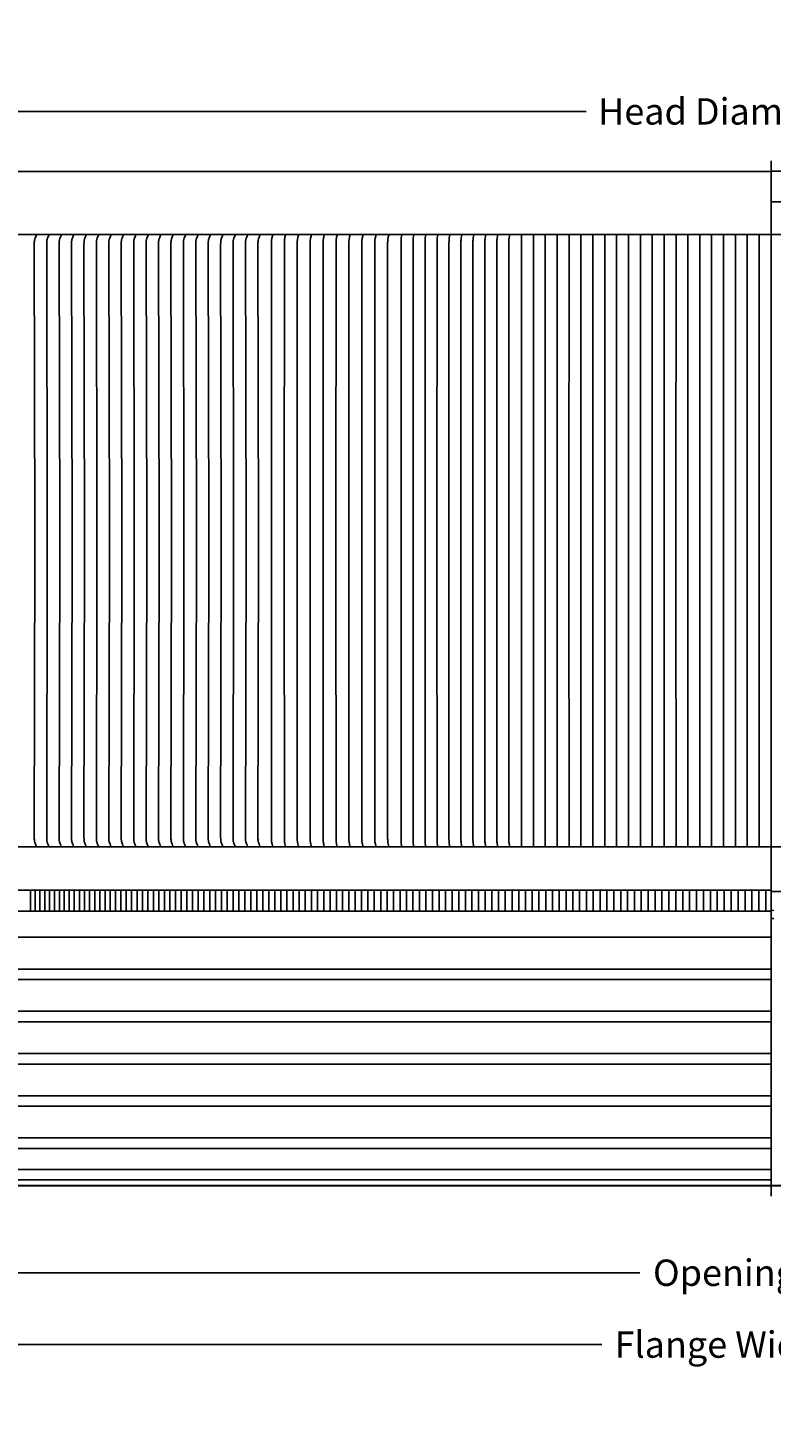
# Model space of a CAD drawing. Units: inches. Extents: x -26 to 159, y -6 to 27.
# Drawn here: x -8 to 10, y -6 to 27 of the extents above; entities that cross this region are included whole.
import ezdxf

# ---------------------------------------------------------------- set-up
doc = ezdxf.new("R2010")
doc.units = ezdxf.units.IN
doc.header["$MEASUREMENT"] = 0
doc.layers.add('Aura Vent', color=250, linetype='Continuous')
doc.layers.add('Dimension (ANSI)', color=5, linetype='Continuous')
doc.styles.add('Arial', font='arial.ttf')
doc.dimstyles.new('Dimensions', dxfattribs={"dimtxt": 0.15625, "dimasz": 0.125, "dimexe": 0.0625, "dimexo": 0.125, "dimgap": 0.09, "dimtad": 0, "dimtih": 1, "dimtoh": 1, "dimzin": 0, "dimdsep": 46, "dimlunit": 5, "dimtxsty": 'Arial', "dimcen": 0, "dimadec": 0, "dimazin": 0, "dimtfac": 1, "dimtofl": 0, "dimtmove": 0, "dimatfit": 3, "dimfxl": 1, "dimfrac": 2, "dimtolj": 1, "dimtzin": 0, "dimarcsym": 0})

# ---------------------------------------------------------------- blocks, each defined once
blk = doc.blocks.new('*D12')
at = {"layer": 'Defpoints', "color": 0, "transparency": 16777216}
for p in [(-14.414, 0.04), (33.671, 0.044), (33.671, -2.021)]:
    blk.add_point(p, dxfattribs=at)
at = {"layer": 'Dimension (ANSI)', "color": 0, "lineweight": -2, "transparency": 16777216}
for p, q in [((-14.414, -0.46), (-14.414, -2.271)), ((33.671, -0.456), (33.671, -2.271)), ((-13.914, -2.021), (6.522, -2.021)), ((33.171, -2.021), (12.736, -2.021))]:
    blk.add_line(p, q, dxfattribs=at)
at = {"layer": 'Dimension (ANSI)', "color": 0, "transparency": 16777216}
for points in [[(-13.914, -1.938), (-13.914, -2.104), (-14.414, -2.021)], [(33.171, -1.938), (33.171, -2.104), (33.671, -2.021)]]:
    blk.add_solid(points, dxfattribs=at)
at = {"layer": 'Dimension (ANSI)', "color": 0, "transparency": 16777216, "insert": (9.629, -2.021), "char_height": 0.625, "attachment_point": 5, "style": 'Arial'}
blk.add_mtext('\\A1;Opening = 48"', dxfattribs=at)
blk = doc.blocks.new('*D13')
at = {"layer": 'Defpoints', "color": 0, "transparency": 16777216}
for p in [(-18.414, 0.04), (37.671, 0.04), (37.671, -3.722)]:
    blk.add_point(p, dxfattribs=at)
at = {"layer": 'Dimension (ANSI)', "color": 0, "lineweight": -2, "transparency": 16777216}
for p, q in [((-18.414, -0.46), (-18.414, -3.972)), ((37.671, -0.46), (37.671, -3.972)), ((-17.914, -3.722), (5.615, -3.722)), ((37.171, -3.722), (13.642, -3.722))]:
    blk.add_line(p, q, dxfattribs=at)
at = {"layer": 'Dimension (ANSI)', "color": 0, "transparency": 16777216}
for points in [[(-17.914, -3.639), (-17.914, -3.806), (-18.414, -3.722)], [(37.171, -3.639), (37.171, -3.806), (37.671, -3.722)]]:
    blk.add_solid(points, dxfattribs=at)
at = {"layer": 'Dimension (ANSI)', "color": 0, "transparency": 16777216, "insert": (9.629, -3.722), "char_height": 0.625, "attachment_point": 5, "style": 'Arial'}
blk.add_mtext('\\A1;Flange Width = 56"', dxfattribs=at)
blk = doc.blocks.new('*D15')
at = {"layer": 'Defpoints', "color": 0, "transparency": 16777216}
for p in [(36.662, 25.486), (-17.414, 23.28), (36.662, 23.293)]:
    blk.add_point(p, dxfattribs=at)
at = {"layer": 'Dimension (ANSI)', "color": 0, "lineweight": -2, "transparency": 16777216}
for p, q in [((-17.414, 23.78), (-17.414, 25.736)), ((36.662, 23.793), (36.662, 25.736)), ((-16.914, 25.486), (5.246, 25.486)), ((36.162, 25.486), (14.003, 25.486))]:
    blk.add_line(p, q, dxfattribs=at)
at = {"layer": 'Dimension (ANSI)', "color": 0, "transparency": 16777216}
for points in [[(-16.914, 25.569), (-16.914, 25.402), (-17.414, 25.486)], [(36.162, 25.569), (36.162, 25.402), (36.662, 25.486)]]:
    blk.add_solid(points, dxfattribs=at)
at = {"layer": 'Dimension (ANSI)', "color": 0, "transparency": 16777216, "insert": (9.624, 25.486), "char_height": 0.625, "attachment_point": 5, "style": 'Arial'}
blk.add_mtext('\\A1;Head Diameter = 54"', dxfattribs=at)

msp = doc.modelspace()

# ---------------------------------------------------------------- linework, layer by layer
at = {"layer": 'Aura Vent'}
for p, q in [((-14.37, 0.427), (9.629, 0.427)), ((-14.373, 0.177), (9.629, 0.177))]:
    msp.add_line(p, q, dxfattribs=at)
at = {"layer": 'Aura Vent', "color": 5}
msp.add_lwpolyline([(9.629, -0.21), (9.629, 24.317)], dxfattribs=at)
at = {"layer": 'Aura Vent'}
for points in [[(-14.371, 24.065), (9.629, 24.065)], [(9.629, 24.067), (33.631, 24.067)], [(9.629, 23.348), (36.469, 23.348)], [(9.629, 22.567), (36.598, 22.567)], [(9.629, 8.067), (36.603, 8.067)], [(9.629, 7.013), (36.576, 7.013)], [(9.629, 6.565), (9.699, 6.563)], [(9.629, 6.565), (9.629, 6.565)], [(9.629, 6.549), (9.63, 6.55)], [(9.631, 6.387), (9.629, 6.387)], [(9.694, 6.371), (9.629, 6.373)], [(9.629, 6.373), (9.629, 6.373)], [(-14.373, 5.93), (9.629, 5.93)], [(-14.375, 5.171), (9.629, 5.171)], [(-14.375, 4.921), (9.629, 4.921)], [(-14.375, 4.171), (9.629, 4.171)], [(-14.375, 3.921), (9.629, 3.921)], [(-14.375, 3.171), (9.629, 3.171)], [(-14.375, 2.921), (9.629, 2.921)], [(-14.375, 2.171), (9.629, 2.171)], [(-14.375, 1.921), (9.629, 1.921)], [(-14.375, 1.171), (9.629, 1.171)], [(-14.375, 0.921), (9.629, 0.921)]]:
    msp.add_lwpolyline(points, dxfattribs=at)
at = {"layer": 'Aura Vent', "color": 1}
for points in [[(-14.371, 22.567), (9.629, 22.567)], [(-7.779, 22.559), (-7.783, 22.553), (-7.787, 22.546), (-7.793, 22.533), (-7.805, 22.505), (-7.814, 22.484), (-7.817, 22.478), (-7.819, 22.473), (-7.821, 22.467), (-7.822, 22.462), (-7.824, 22.457), (-7.825, 22.452), (-7.826, 22.447), (-7.827, 22.442), (-7.828, 22.437), (-7.829, 22.432), (-7.83, 22.422), (-7.831, 22.412), (-7.832, 22.402), (-7.833, 22.382), (-7.834, 22.343), (-7.82, 15.567), (-7.821, 15.317), (-7.82, 15.067), (-7.834, 8.291), (-7.833, 8.253), (-7.832, 8.232), (-7.831, 8.222), (-7.83, 8.212), (-7.829, 8.202), (-7.828, 8.197), (-7.827, 8.192), (-7.826, 8.188), (-7.825, 8.183), (-7.824, 8.178), (-7.822, 8.173), (-7.821, 8.167), (-7.819, 8.162), (-7.817, 8.156), (-7.814, 8.151), (-7.805, 8.129), (-7.793, 8.102), (-7.787, 8.089), (-7.783, 8.082), (-7.779, 8.075)], [(-7.485, 22.559), (-7.489, 22.553), (-7.492, 22.546), (-7.499, 22.533), (-7.511, 22.505), (-7.52, 22.484), (-7.522, 22.478), (-7.524, 22.473), (-7.526, 22.467), (-7.528, 22.462), (-7.529, 22.457), (-7.53, 22.452), (-7.532, 22.447), (-7.533, 22.442), (-7.534, 22.437), (-7.534, 22.432), (-7.536, 22.422), (-7.537, 22.412), (-7.538, 22.402), (-7.539, 22.382), (-7.54, 22.343), (-7.526, 15.567), (-7.526, 15.317), (-7.526, 15.067), (-7.54, 8.291), (-7.539, 8.253), (-7.538, 8.232), (-7.537, 8.222), (-7.536, 8.212), (-7.534, 8.202), (-7.534, 8.197), (-7.533, 8.192), (-7.532, 8.188), (-7.53, 8.183), (-7.529, 8.178), (-7.528, 8.173), (-7.526, 8.167), (-7.524, 8.162), (-7.522, 8.156), (-7.52, 8.151), (-7.511, 8.129), (-7.499, 8.102), (-7.492, 8.089), (-7.489, 8.082), (-7.485, 8.075)], [(-7.19, 22.559), (-7.194, 22.553), (-7.198, 22.546), (-7.204, 22.533), (-7.216, 22.505), (-7.225, 22.484), (-7.228, 22.478), (-7.23, 22.473), (-7.232, 22.467), (-7.233, 22.462), (-7.235, 22.457), (-7.236, 22.452), (-7.237, 22.447), (-7.238, 22.442), (-7.239, 22.437), (-7.24, 22.432), (-7.241, 22.422), (-7.242, 22.412), (-7.243, 22.402), (-7.244, 22.382), (-7.245, 22.343), (-7.231, 15.567), (-7.232, 15.317), (-7.231, 15.067), (-7.245, 8.291), (-7.244, 8.253), (-7.243, 8.232), (-7.242, 8.222), (-7.241, 8.212), (-7.24, 8.202), (-7.239, 8.197), (-7.238, 8.192), (-7.237, 8.188), (-7.236, 8.183), (-7.235, 8.178), (-7.233, 8.173), (-7.232, 8.167), (-7.23, 8.162), (-7.228, 8.156), (-7.225, 8.151), (-7.216, 8.129), (-7.204, 8.102), (-7.198, 8.089), (-7.194, 8.082), (-7.19, 8.075)], [(-6.896, 22.559), (-6.9, 22.553), (-6.903, 22.546), (-6.91, 22.533), (-6.922, 22.505), (-6.931, 22.484), (-6.933, 22.478), (-6.935, 22.473), (-6.937, 22.467), (-6.939, 22.462), (-6.94, 22.457), (-6.941, 22.452), (-6.943, 22.447), (-6.944, 22.442), (-6.945, 22.437), (-6.945, 22.432), (-6.947, 22.422), (-6.948, 22.412), (-6.949, 22.402), (-6.95, 22.382), (-6.951, 22.343), (-6.937, 15.567), (-6.937, 15.317), (-6.937, 15.067), (-6.951, 8.291), (-6.95, 8.253), (-6.949, 8.232), (-6.948, 8.222), (-6.947, 8.212), (-6.945, 8.202), (-6.945, 8.197), (-6.944, 8.192), (-6.943, 8.188), (-6.941, 8.183), (-6.94, 8.178), (-6.939, 8.173), (-6.937, 8.167), (-6.935, 8.162), (-6.933, 8.156), (-6.931, 8.151), (-6.922, 8.129), (-6.91, 8.102), (-6.903, 8.089), (-6.9, 8.082), (-6.896, 8.075)], [(-6.601, 22.559), (-6.605, 22.553), (-6.609, 22.546), (-6.615, 22.533), (-6.627, 22.505), (-6.636, 22.484), (-6.639, 22.478), (-6.641, 22.473), (-6.643, 22.467), (-6.644, 22.462), (-6.646, 22.457), (-6.647, 22.452), (-6.648, 22.447), (-6.649, 22.442), (-6.65, 22.437), (-6.651, 22.432), (-6.652, 22.422), (-6.653, 22.412), (-6.654, 22.402), (-6.655, 22.382), (-6.656, 22.343), (-6.642, 15.567), (-6.643, 15.317), (-6.642, 15.067), (-6.656, 8.291), (-6.655, 8.253), (-6.654, 8.232), (-6.653, 8.222), (-6.652, 8.212), (-6.651, 8.202), (-6.65, 8.197), (-6.649, 8.192), (-6.648, 8.188), (-6.647, 8.183), (-6.646, 8.178), (-6.644, 8.173), (-6.643, 8.167), (-6.641, 8.162), (-6.639, 8.156), (-6.636, 8.151), (-6.627, 8.129), (-6.615, 8.102), (-6.609, 8.089), (-6.605, 8.082), (-6.601, 8.075)], [(-6.307, 22.559), (-6.311, 22.553), (-6.314, 22.546), (-6.321, 22.533), (-6.333, 22.505), (-6.342, 22.484), (-6.344, 22.478), (-6.346, 22.473), (-6.348, 22.467), (-6.35, 22.462), (-6.351, 22.457), (-6.352, 22.452), (-6.354, 22.447), (-6.355, 22.442), (-6.356, 22.437), (-6.356, 22.432), (-6.358, 22.422), (-6.359, 22.412), (-6.36, 22.402), (-6.361, 22.382), (-6.362, 22.343), (-6.348, 15.567), (-6.348, 15.317), (-6.348, 15.067), (-6.362, 8.291), (-6.361, 8.253), (-6.36, 8.232), (-6.359, 8.222), (-6.358, 8.212), (-6.356, 8.202), (-6.356, 8.197), (-6.355, 8.192), (-6.354, 8.188), (-6.352, 8.183), (-6.351, 8.178), (-6.35, 8.173), (-6.348, 8.167), (-6.346, 8.162), (-6.344, 8.156), (-6.342, 8.151), (-6.333, 8.129), (-6.321, 8.102), (-6.314, 8.089), (-6.311, 8.082), (-6.307, 8.075)], [(-6.012, 22.559), (-6.016, 22.553), (-6.02, 22.546), (-6.026, 22.533), (-6.038, 22.505), (-6.047, 22.484), (-6.05, 22.478), (-6.052, 22.473), (-6.053, 22.467), (-6.055, 22.462), (-6.057, 22.457), (-6.058, 22.452), (-6.059, 22.447), (-6.06, 22.442), (-6.061, 22.437), (-6.062, 22.432), (-6.063, 22.422), (-6.064, 22.412), (-6.065, 22.402), (-6.066, 22.382), (-6.067, 22.343), (-6.053, 15.567), (-6.054, 15.317), (-6.053, 15.067), (-6.067, 8.291), (-6.066, 8.253), (-6.065, 8.232), (-6.064, 8.222), (-6.063, 8.212), (-6.062, 8.202), (-6.061, 8.197), (-6.06, 8.192), (-6.059, 8.188), (-6.058, 8.183), (-6.057, 8.178), (-6.055, 8.173), (-6.053, 8.167), (-6.052, 8.162), (-6.05, 8.156), (-6.047, 8.151), (-6.038, 8.129), (-6.026, 8.102), (-6.02, 8.089), (-6.016, 8.082), (-6.012, 8.075)], [(-5.718, 22.559), (-5.722, 22.553), (-5.725, 22.546), (-5.732, 22.533), (-5.744, 22.505), (-5.753, 22.484), (-5.755, 22.478), (-5.757, 22.473), (-5.759, 22.467), (-5.761, 22.462), (-5.762, 22.457), (-5.763, 22.452), (-5.765, 22.447), (-5.766, 22.442), (-5.767, 22.437), (-5.767, 22.432), (-5.769, 22.422), (-5.77, 22.412), (-5.771, 22.402), (-5.772, 22.382), (-5.773, 22.343), (-5.759, 15.567), (-5.759, 15.317), (-5.759, 15.067), (-5.773, 8.291), (-5.772, 8.253), (-5.771, 8.232), (-5.77, 8.222), (-5.769, 8.212), (-5.767, 8.202), (-5.767, 8.197), (-5.766, 8.192), (-5.765, 8.188), (-5.763, 8.183), (-5.762, 8.178), (-5.761, 8.173), (-5.759, 8.167), (-5.757, 8.162), (-5.755, 8.156), (-5.753, 8.151), (-5.744, 8.129), (-5.732, 8.102), (-5.725, 8.089), (-5.722, 8.082), (-5.718, 8.075)], [(-5.423, 22.559), (-5.427, 22.553), (-5.431, 22.546), (-5.437, 22.533), (-5.449, 22.505), (-5.458, 22.484), (-5.461, 22.478), (-5.463, 22.473), (-5.464, 22.467), (-5.466, 22.462), (-5.468, 22.457), (-5.469, 22.452), (-5.47, 22.447), (-5.471, 22.442), (-5.472, 22.437), (-5.473, 22.432), (-5.474, 22.422), (-5.475, 22.412), (-5.476, 22.402), (-5.477, 22.382), (-5.478, 22.343), (-5.464, 15.567), (-5.465, 15.317), (-5.464, 15.067), (-5.478, 8.291), (-5.477, 8.253), (-5.476, 8.232), (-5.475, 8.222), (-5.474, 8.212), (-5.473, 8.202), (-5.472, 8.197), (-5.471, 8.192), (-5.47, 8.188), (-5.469, 8.183), (-5.468, 8.178), (-5.466, 8.173), (-5.464, 8.167), (-5.463, 8.162), (-5.461, 8.156), (-5.458, 8.151), (-5.449, 8.129), (-5.437, 8.102), (-5.431, 8.089), (-5.427, 8.082), (-5.423, 8.075)], [(-5.129, 22.559), (-5.133, 22.553), (-5.136, 22.546), (-5.143, 22.533), (-5.155, 22.505), (-5.164, 22.484), (-5.166, 22.478), (-5.168, 22.473), (-5.17, 22.467), (-5.172, 22.462), (-5.173, 22.457), (-5.174, 22.452), (-5.176, 22.447), (-5.177, 22.442), (-5.177, 22.437), (-5.178, 22.432), (-5.18, 22.422), (-5.181, 22.412), (-5.182, 22.402), (-5.183, 22.382), (-5.184, 22.343), (-5.17, 15.567), (-5.17, 15.317), (-5.17, 15.067), (-5.184, 8.291), (-5.183, 8.253), (-5.182, 8.232), (-5.181, 8.222), (-5.18, 8.212), (-5.178, 8.202), (-5.177, 8.197), (-5.177, 8.192), (-5.176, 8.188), (-5.174, 8.183), (-5.173, 8.178), (-5.172, 8.173), (-5.17, 8.167), (-5.168, 8.162), (-5.166, 8.156), (-5.164, 8.151), (-5.155, 8.129), (-5.143, 8.102), (-5.136, 8.089), (-5.133, 8.082), (-5.129, 8.075)], [(-4.834, 22.559), (-4.838, 22.553), (-4.842, 22.546), (-4.848, 22.533), (-4.86, 22.505), (-4.869, 22.484), (-4.872, 22.478), (-4.874, 22.473), (-4.875, 22.467), (-4.877, 22.462), (-4.879, 22.457), (-4.88, 22.452), (-4.881, 22.447), (-4.882, 22.442), (-4.883, 22.437), (-4.884, 22.432), (-4.885, 22.422), (-4.886, 22.412), (-4.887, 22.402), (-4.888, 22.382), (-4.889, 22.343), (-4.875, 15.567), (-4.876, 15.317), (-4.875, 15.067), (-4.889, 8.291), (-4.888, 8.253), (-4.887, 8.232), (-4.886, 8.222), (-4.885, 8.212), (-4.884, 8.202), (-4.883, 8.197), (-4.882, 8.192), (-4.881, 8.188), (-4.88, 8.183), (-4.879, 8.178), (-4.877, 8.173), (-4.875, 8.167), (-4.874, 8.162), (-4.872, 8.156), (-4.869, 8.151), (-4.86, 8.129), (-4.848, 8.102), (-4.842, 8.089), (-4.838, 8.082), (-4.834, 8.075)], [(-4.54, 22.559), (-4.544, 22.553), (-4.547, 22.546), (-4.554, 22.533), (-4.566, 22.505), (-4.575, 22.484), (-4.577, 22.478), (-4.579, 22.473), (-4.581, 22.467), (-4.583, 22.462), (-4.584, 22.457), (-4.585, 22.452), (-4.586, 22.447), (-4.588, 22.442), (-4.588, 22.437), (-4.589, 22.432), (-4.591, 22.422), (-4.592, 22.412), (-4.593, 22.402), (-4.594, 22.382), (-4.595, 22.343), (-4.581, 15.567), (-4.581, 15.317), (-4.581, 15.067), (-4.595, 8.291), (-4.594, 8.253), (-4.593, 8.232), (-4.592, 8.222), (-4.591, 8.212), (-4.589, 8.202), (-4.588, 8.197), (-4.588, 8.192), (-4.586, 8.188), (-4.585, 8.183), (-4.584, 8.178), (-4.583, 8.173), (-4.581, 8.167), (-4.579, 8.162), (-4.577, 8.156), (-4.575, 8.151), (-4.566, 8.129), (-4.554, 8.102), (-4.547, 8.089), (-4.544, 8.082), (-4.54, 8.075)], [(-4.245, 22.559), (-4.249, 22.553), (-4.253, 22.546), (-4.259, 22.533), (-4.271, 22.505), (-4.28, 22.484), (-4.283, 22.478), (-4.285, 22.473), (-4.286, 22.467), (-4.288, 22.462), (-4.29, 22.457), (-4.291, 22.452), (-4.292, 22.447), (-4.293, 22.442), (-4.294, 22.437), (-4.295, 22.432), (-4.296, 22.422), (-4.297, 22.412), (-4.298, 22.402), (-4.299, 22.382), (-4.3, 22.343), (-4.286, 15.567), (-4.287, 15.317), (-4.286, 15.067), (-4.3, 8.291), (-4.299, 8.253), (-4.298, 8.232), (-4.297, 8.222), (-4.296, 8.212), (-4.295, 8.202), (-4.294, 8.197), (-4.293, 8.192), (-4.292, 8.188), (-4.291, 8.183), (-4.29, 8.178), (-4.288, 8.173), (-4.286, 8.167), (-4.285, 8.162), (-4.283, 8.156), (-4.28, 8.151), (-4.271, 8.129), (-4.259, 8.102), (-4.253, 8.089), (-4.249, 8.082), (-4.245, 8.075)], [(-3.951, 22.559), (-3.955, 22.553), (-3.958, 22.546), (-3.965, 22.533), (-3.977, 22.505), (-3.986, 22.484), (-3.988, 22.478), (-3.99, 22.473), (-3.992, 22.467), (-3.994, 22.462), (-3.995, 22.457), (-3.996, 22.452), (-3.997, 22.447), (-3.999, 22.442), (-3.999, 22.437), (-4, 22.432), (-4.002, 22.422), (-4.003, 22.412), (-4.004, 22.402), (-4.005, 22.382), (-4.006, 22.343), (-3.992, 15.567), (-3.992, 15.317), (-3.992, 15.067), (-4.006, 8.291), (-4.005, 8.253), (-4.004, 8.232), (-4.003, 8.222), (-4.002, 8.212), (-4, 8.202), (-3.999, 8.197), (-3.999, 8.192), (-3.997, 8.188), (-3.996, 8.183), (-3.995, 8.178), (-3.994, 8.173), (-3.992, 8.167), (-3.99, 8.162), (-3.988, 8.156), (-3.986, 8.151), (-3.977, 8.129), (-3.965, 8.102), (-3.958, 8.089), (-3.955, 8.082), (-3.951, 8.075)], [(-3.656, 22.559), (-3.66, 22.553), (-3.664, 22.546), (-3.67, 22.533), (-3.682, 22.505), (-3.691, 22.484), (-3.694, 22.478), (-3.696, 22.473), (-3.697, 22.467), (-3.699, 22.462), (-3.701, 22.457), (-3.702, 22.452), (-3.703, 22.447), (-3.704, 22.442), (-3.705, 22.437), (-3.706, 22.432), (-3.707, 22.422), (-3.708, 22.412), (-3.709, 22.402), (-3.71, 22.382), (-3.711, 22.343), (-3.697, 15.567), (-3.698, 15.317), (-3.697, 15.067), (-3.711, 8.291), (-3.71, 8.253), (-3.709, 8.232), (-3.708, 8.222), (-3.707, 8.212), (-3.706, 8.202), (-3.705, 8.197), (-3.704, 8.192), (-3.703, 8.188), (-3.702, 8.183), (-3.701, 8.178), (-3.699, 8.173), (-3.697, 8.167), (-3.696, 8.162), (-3.694, 8.156), (-3.691, 8.151), (-3.682, 8.129), (-3.67, 8.102), (-3.664, 8.089), (-3.66, 8.082), (-3.656, 8.075)], [(-3.362, 22.559), (-3.366, 22.553), (-3.369, 22.546), (-3.376, 22.533), (-3.388, 22.505), (-3.397, 22.484), (-3.399, 22.478), (-3.401, 22.473), (-3.403, 22.467), (-3.405, 22.462), (-3.406, 22.457), (-3.407, 22.452), (-3.408, 22.447), (-3.41, 22.442), (-3.41, 22.437), (-3.411, 22.432), (-3.413, 22.422), (-3.414, 22.412), (-3.415, 22.402), (-3.416, 22.382), (-3.417, 22.343), (-3.403, 15.567), (-3.403, 15.317), (-3.403, 15.067), (-3.417, 8.291), (-3.416, 8.253), (-3.415, 8.232), (-3.414, 8.222), (-3.413, 8.212), (-3.411, 8.202), (-3.41, 8.197), (-3.41, 8.192), (-3.408, 8.188), (-3.407, 8.183), (-3.406, 8.178), (-3.405, 8.173), (-3.403, 8.167), (-3.401, 8.162), (-3.399, 8.156), (-3.397, 8.151), (-3.388, 8.129), (-3.376, 8.102), (-3.369, 8.089), (-3.366, 8.082), (-3.362, 8.075)], [(-3.067, 22.559), (-3.071, 22.553), (-3.074, 22.546), (-3.081, 22.533), (-3.093, 22.505), (-3.102, 22.484), (-3.104, 22.478), (-3.107, 22.473), (-3.108, 22.467), (-3.11, 22.462), (-3.112, 22.457), (-3.113, 22.452), (-3.114, 22.447), (-3.115, 22.442), (-3.116, 22.437), (-3.117, 22.432), (-3.118, 22.422), (-3.119, 22.412), (-3.12, 22.402), (-3.121, 22.382), (-3.122, 22.343), (-3.108, 15.567), (-3.109, 15.317), (-3.108, 15.067), (-3.122, 8.291), (-3.121, 8.253), (-3.12, 8.232), (-3.119, 8.222), (-3.118, 8.212), (-3.117, 8.202), (-3.116, 8.197), (-3.115, 8.192), (-3.114, 8.188), (-3.113, 8.183), (-3.112, 8.178), (-3.11, 8.173), (-3.108, 8.167), (-3.107, 8.162), (-3.104, 8.156), (-3.102, 8.151), (-3.093, 8.129), (-3.081, 8.102), (-3.074, 8.089), (-3.071, 8.082), (-3.067, 8.075)], [(-2.773, 22.559), (-2.776, 22.553), (-2.78, 22.546), (-2.787, 22.533), (-2.799, 22.505), (-2.808, 22.484), (-2.81, 22.478), (-2.812, 22.473), (-2.814, 22.467), (-2.816, 22.462), (-2.817, 22.457), (-2.818, 22.452), (-2.819, 22.447), (-2.82, 22.442), (-2.821, 22.437), (-2.822, 22.432), (-2.824, 22.422), (-2.825, 22.412), (-2.826, 22.402), (-2.827, 22.382), (-2.828, 22.343), (-2.814, 15.567), (-2.814, 15.317), (-2.814, 15.067), (-2.828, 8.291), (-2.827, 8.253), (-2.826, 8.232), (-2.825, 8.222), (-2.824, 8.212), (-2.822, 8.202), (-2.821, 8.197), (-2.82, 8.192), (-2.819, 8.188), (-2.818, 8.183), (-2.817, 8.178), (-2.816, 8.173), (-2.814, 8.167), (-2.812, 8.162), (-2.81, 8.156), (-2.808, 8.151), (-2.799, 8.129), (-2.787, 8.102), (-2.78, 8.089), (-2.776, 8.082), (-2.773, 8.075)], [(-2.478, 22.559), (-2.482, 22.553), (-2.485, 22.546), (-2.492, 22.533), (-2.504, 22.505), (-2.513, 22.484), (-2.515, 22.478), (-2.517, 22.473), (-2.519, 22.467), (-2.521, 22.462), (-2.523, 22.457), (-2.524, 22.452), (-2.525, 22.447), (-2.526, 22.442), (-2.527, 22.437), (-2.528, 22.432), (-2.529, 22.422), (-2.53, 22.412), (-2.531, 22.402), (-2.532, 22.382), (-2.533, 22.343), (-2.519, 15.567), (-2.52, 15.317), (-2.519, 15.067), (-2.533, 8.291), (-2.532, 8.253), (-2.531, 8.232), (-2.53, 8.222), (-2.529, 8.212), (-2.528, 8.202), (-2.527, 8.197), (-2.526, 8.192), (-2.525, 8.188), (-2.524, 8.183), (-2.523, 8.178), (-2.521, 8.173), (-2.519, 8.167), (-2.517, 8.162), (-2.515, 8.156), (-2.513, 8.151), (-2.504, 8.129), (-2.492, 8.102), (-2.485, 8.089), (-2.482, 8.082), (-2.478, 8.075)], [(-2.184, 22.559), (-2.188, 22.546), (-2.191, 22.532), (-2.198, 22.505), (-2.203, 22.484), (-2.205, 22.473), (-2.207, 22.462), (-2.208, 22.452), (-2.21, 22.442), (-2.211, 22.432), (-2.211, 22.422), (-2.212, 22.402), (-2.213, 22.382), (-2.214, 15.567), (-2.214, 15.317), (-2.214, 15.067), (-2.213, 8.253), (-2.212, 8.233), (-2.211, 8.213), (-2.211, 8.203), (-2.21, 8.193), (-2.208, 8.183), (-2.207, 8.173), (-2.205, 8.162), (-2.203, 8.151), (-2.198, 8.129), (-2.191, 8.102), (-2.188, 8.089), (-2.184, 8.075)], [(-1.878, 22.559), (-1.882, 22.546), (-1.885, 22.532), (-1.892, 22.505), (-1.897, 22.484), (-1.899, 22.473), (-1.901, 22.462), (-1.902, 22.452), (-1.904, 22.442), (-1.905, 22.432), (-1.905, 22.422), (-1.906, 22.402), (-1.907, 22.382), (-1.908, 15.567), (-1.908, 15.317), (-1.908, 15.067), (-1.907, 8.253), (-1.906, 8.233), (-1.905, 8.213), (-1.905, 8.203), (-1.904, 8.193), (-1.902, 8.183), (-1.901, 8.173), (-1.899, 8.162), (-1.897, 8.151), (-1.892, 8.129), (-1.885, 8.102), (-1.882, 8.089), (-1.878, 8.075)], [(-1.571, 22.559), (-1.575, 22.546), (-1.579, 22.532), (-1.586, 22.505), (-1.591, 22.484), (-1.593, 22.473), (-1.595, 22.462), (-1.596, 22.452), (-1.597, 22.442), (-1.598, 22.432), (-1.599, 22.422), (-1.6, 22.402), (-1.601, 22.382), (-1.601, 15.567), (-1.601, 15.317), (-1.601, 15.067), (-1.601, 8.253), (-1.6, 8.233), (-1.599, 8.213), (-1.598, 8.203), (-1.597, 8.193), (-1.596, 8.183), (-1.595, 8.173), (-1.593, 8.162), (-1.591, 8.151), (-1.586, 8.129), (-1.579, 8.102), (-1.575, 8.089), (-1.571, 8.075)], [(-1.265, 22.559), (-1.269, 22.546), (-1.273, 22.532), (-1.279, 22.505), (-1.284, 22.484), (-1.287, 22.473), (-1.289, 22.462), (-1.29, 22.452), (-1.291, 22.442), (-1.292, 22.432), (-1.293, 22.422), (-1.294, 22.402), (-1.295, 22.382), (-1.295, 15.567), (-1.295, 15.317), (-1.295, 15.067), (-1.295, 8.253), (-1.294, 8.233), (-1.293, 8.213), (-1.292, 8.203), (-1.291, 8.193), (-1.29, 8.183), (-1.289, 8.173), (-1.287, 8.162), (-1.284, 8.151), (-1.279, 8.129), (-1.273, 8.102), (-1.269, 8.089), (-1.265, 8.075)], [(-0.959, 22.559), (-0.963, 22.546), (-0.967, 22.532), (-0.973, 22.505), (-0.978, 22.484), (-0.98, 22.473), (-0.982, 22.462), (-0.984, 22.452), (-0.985, 22.442), (-0.986, 22.432), (-0.987, 22.422), (-0.988, 22.402), (-0.988, 22.382), (-0.989, 15.567), (-0.989, 15.317), (-0.989, 15.067), (-0.988, 8.253), (-0.988, 8.233), (-0.987, 8.213), (-0.986, 8.203), (-0.985, 8.193), (-0.984, 8.183), (-0.982, 8.173), (-0.98, 8.162), (-0.978, 8.151), (-0.973, 8.129), (-0.967, 8.102), (-0.963, 8.089), (-0.959, 8.075)], [(-0.653, 22.559), (-0.657, 22.546), (-0.661, 22.532), (-0.667, 22.505), (-0.672, 22.484), (-0.674, 22.473), (-0.676, 22.462), (-0.678, 22.452), (-0.679, 22.442), (-0.68, 22.432), (-0.681, 22.422), (-0.682, 22.402), (-0.682, 22.382), (-0.683, 15.567), (-0.683, 15.317), (-0.683, 15.067), (-0.682, 8.253), (-0.682, 8.233), (-0.681, 8.213), (-0.68, 8.203), (-0.679, 8.193), (-0.678, 8.183), (-0.676, 8.173), (-0.674, 8.162), (-0.672, 8.151), (-0.667, 8.129), (-0.661, 8.102), (-0.657, 8.089), (-0.653, 8.075)], [(-0.347, 22.559), (-0.351, 22.546), (-0.354, 22.532), (-0.361, 22.505), (-0.366, 22.484), (-0.368, 22.473), (-0.37, 22.462), (-0.372, 22.452), (-0.373, 22.442), (-0.374, 22.432), (-0.375, 22.422), (-0.376, 22.402), (-0.376, 22.382), (-0.377, 15.567), (-0.377, 15.317), (-0.377, 15.067), (-0.376, 8.253), (-0.376, 8.233), (-0.375, 8.213), (-0.374, 8.203), (-0.373, 8.193), (-0.372, 8.183), (-0.37, 8.173), (-0.368, 8.162), (-0.366, 8.151), (-0.361, 8.129), (-0.354, 8.102), (-0.351, 8.089), (-0.347, 8.075)], [(-0.041, 22.559), (-0.045, 22.546), (-0.048, 22.532), (-0.055, 22.505), (-0.06, 22.484), (-0.062, 22.473), (-0.064, 22.462), (-0.065, 22.452), (-0.067, 22.442), (-0.068, 22.432), (-0.068, 22.422), (-0.069, 22.402), (-0.07, 22.382), (-0.071, 15.567), (-0.071, 15.317), (-0.071, 15.067), (-0.07, 8.253), (-0.069, 8.233), (-0.068, 8.213), (-0.068, 8.203), (-0.067, 8.193), (-0.065, 8.183), (-0.064, 8.173), (-0.062, 8.162), (-0.06, 8.151), (-0.055, 8.129), (-0.048, 8.102), (-0.045, 8.089), (-0.041, 8.075)], [(0.265, 22.559), (0.262, 22.546), (0.258, 22.532), (0.251, 22.505), (0.246, 22.484), (0.244, 22.473), (0.242, 22.462), (0.241, 22.452), (0.24, 22.442), (0.239, 22.432), (0.238, 22.422), (0.237, 22.402), (0.236, 22.382), (0.236, 15.567), (0.236, 15.317), (0.236, 15.067), (0.236, 8.253), (0.237, 8.233), (0.238, 8.213), (0.239, 8.203), (0.24, 8.193), (0.241, 8.183), (0.242, 8.173), (0.244, 8.162), (0.246, 8.151), (0.251, 8.129), (0.258, 8.102), (0.262, 8.089), (0.265, 8.075)], [(0.572, 22.559), (0.568, 22.546), (0.564, 22.532), (0.558, 22.505), (0.553, 22.484), (0.55, 22.473), (0.548, 22.462), (0.547, 22.452), (0.546, 22.442), (0.545, 22.432), (0.544, 22.422), (0.543, 22.402), (0.542, 22.382), (0.542, 15.567), (0.542, 15.317), (0.542, 15.067), (0.542, 8.253), (0.543, 8.233), (0.544, 8.213), (0.545, 8.203), (0.546, 8.193), (0.547, 8.183), (0.548, 8.173), (0.55, 8.162), (0.553, 8.151), (0.558, 8.129), (0.564, 8.102), (0.568, 8.089), (0.572, 8.075)], [(0.878, 22.559), (0.873, 22.532), (0.866, 22.484), (0.864, 22.462), (0.862, 22.442), (0.861, 22.422), (0.86, 22.382), (0.86, 15.567), (0.86, 15.317), (0.86, 15.067), (0.86, 8.253), (0.861, 8.213), (0.862, 8.193), (0.864, 8.173), (0.866, 8.151), (0.873, 8.102), (0.878, 8.075)], [(1.162, 22.559), (1.157, 22.532), (1.15, 22.484), (1.148, 22.462), (1.146, 22.442), (1.145, 22.422), (1.144, 22.382), (1.144, 15.567), (1.144, 15.317), (1.144, 15.067), (1.144, 8.253), (1.145, 8.213), (1.146, 8.193), (1.148, 8.173), (1.15, 8.151), (1.157, 8.102), (1.162, 8.075)], [(1.445, 22.559), (1.441, 22.532), (1.434, 22.484), (1.432, 22.462), (1.43, 22.442), (1.429, 22.422), (1.428, 22.382), (1.428, 15.567), (1.428, 15.317), (1.428, 15.067), (1.428, 8.253), (1.429, 8.213), (1.43, 8.193), (1.432, 8.173), (1.434, 8.151), (1.441, 8.102), (1.445, 8.075)], [(1.729, 22.559), (1.725, 22.532), (1.718, 22.484), (1.715, 22.462), (1.714, 22.442), (1.713, 22.422), (1.712, 22.382), (1.711, 15.567), (1.711, 15.317), (1.711, 15.067), (1.712, 8.253), (1.713, 8.213), (1.714, 8.193), (1.715, 8.173), (1.718, 8.151), (1.725, 8.102), (1.729, 8.075)], [(2.013, 22.559), (2.008, 22.532), (2.002, 22.484), (1.999, 22.462), (1.998, 22.442), (1.996, 22.422), (1.995, 22.382), (1.995, 15.567), (1.995, 15.317), (1.995, 15.067), (1.995, 8.253), (1.996, 8.213), (1.998, 8.193), (1.999, 8.173), (2.002, 8.151), (2.008, 8.102), (2.013, 8.075)], [(2.297, 22.559), (2.292, 22.532), (2.285, 22.484), (2.283, 22.462), (2.281, 22.442), (2.28, 22.422), (2.279, 22.382), (2.279, 15.567), (2.279, 15.317), (2.279, 15.067), (2.279, 8.253), (2.28, 8.213), (2.281, 8.193), (2.283, 8.173), (2.285, 8.151), (2.292, 8.102), (2.297, 8.075)], [(2.581, 22.559), (2.576, 22.532), (2.569, 22.484), (2.567, 22.462), (2.565, 22.442), (2.564, 22.422), (2.563, 22.382), (2.563, 15.567), (2.563, 15.317), (2.563, 15.067), (2.563, 8.253), (2.564, 8.213), (2.565, 8.193), (2.567, 8.173), (2.569, 8.151), (2.576, 8.102), (2.581, 8.075)], [(2.864, 22.559), (2.86, 22.532), (2.853, 22.484), (2.85, 22.462), (2.849, 22.442), (2.848, 22.422), (2.847, 22.382), (2.846, 15.567), (2.846, 15.317), (2.846, 15.067), (2.847, 8.253), (2.848, 8.213), (2.849, 8.193), (2.85, 8.173), (2.853, 8.151), (2.86, 8.102), (2.864, 8.075)], [(3.148, 22.559), (3.144, 22.532), (3.137, 22.484), (3.134, 22.462), (3.133, 22.442), (3.132, 22.422), (3.131, 22.382), (3.13, 15.567), (3.13, 15.317), (3.13, 15.067), (3.131, 8.253), (3.132, 8.213), (3.133, 8.193), (3.134, 8.173), (3.137, 8.151), (3.144, 8.102), (3.148, 8.075)], [(3.432, 22.559), (3.427, 22.532), (3.421, 22.484), (3.418, 22.462), (3.416, 22.442), (3.415, 22.422), (3.414, 22.382), (3.414, 15.567), (3.414, 15.317), (3.414, 15.067), (3.414, 8.253), (3.415, 8.213), (3.416, 8.193), (3.418, 8.173), (3.421, 8.151), (3.427, 8.102), (3.432, 8.075)], [(3.716, 22.559), (3.713, 15.567), (3.713, 15.317), (3.713, 15.067), (3.716, 8.075)], [(3.997, 22.559), (3.995, 15.567), (3.995, 15.317), (3.995, 15.067), (3.997, 8.075)], [(4.279, 22.559), (4.277, 15.567), (4.277, 15.317), (4.277, 15.067), (4.279, 8.075)], [(4.561, 22.559), (4.559, 15.567), (4.559, 15.317), (4.559, 15.067), (4.561, 8.075)], [(4.843, 22.559), (4.84, 15.567), (4.84, 15.317), (4.84, 15.067), (4.843, 8.075)], [(5.124, 22.559), (5.122, 15.567), (5.122, 15.317), (5.122, 15.067), (5.124, 8.075)], [(5.406, 22.559), (5.404, 15.567), (5.404, 15.317), (5.404, 15.067), (5.406, 8.075)], [(5.688, 22.559), (5.686, 15.567), (5.686, 15.317), (5.686, 15.067), (5.688, 8.075)], [(5.97, 22.559), (5.967, 15.567), (5.967, 15.317), (5.967, 15.067), (5.97, 8.075)], [(6.251, 22.559), (6.249, 15.567), (6.249, 15.317), (6.249, 15.067), (6.251, 8.075)], [(6.533, 22.559), (6.532, 15.567), (6.532, 15.317), (6.532, 15.067), (6.533, 8.075)], [(6.814, 22.559), (6.813, 15.567), (6.813, 15.317), (6.813, 15.067), (6.814, 8.075)], [(7.095, 22.559), (7.095, 15.567), (7.095, 15.317), (7.095, 15.067), (7.095, 8.075)], [(7.377, 22.559), (7.376, 15.567), (7.376, 15.317), (7.376, 15.067), (7.377, 8.075)], [(7.658, 22.559), (7.657, 15.567), (7.657, 15.317), (7.657, 15.067), (7.658, 8.075)], [(7.939, 22.559), (7.939, 15.567), (7.939, 15.317), (7.939, 15.067), (7.939, 8.075)], [(8.221, 22.559), (8.22, 15.567), (8.22, 15.317), (8.22, 15.067), (8.221, 8.075)], [(8.502, 22.559), (8.501, 15.567), (8.501, 15.317), (8.501, 15.067), (8.502, 8.075)], [(8.783, 22.559), (8.783, 15.567), (8.783, 15.317), (8.783, 15.067), (8.783, 8.075)], [(9.065, 22.559), (9.064, 15.567), (9.064, 15.317), (9.064, 15.067), (9.065, 8.075)], [(9.346, 22.559), (9.345, 15.567), (9.345, 15.317), (9.345, 15.067), (9.346, 8.075)], [(-14.371, 8.067), (9.629, 8.067)], [(9.629, 7.04), (-14.371, 7.04)], [(-7.927, 6.54), (-7.927, 7.04)], [(-7.815, 6.54), (-7.815, 7.04)], [(-7.701, 6.54), (-7.701, 7.04)], [(-7.587, 6.54), (-7.587, 7.04)], [(-7.472, 6.54), (-7.472, 7.04)], [(-7.357, 6.54), (-7.357, 7.04)], [(-7.24, 6.54), (-7.24, 7.04)], [(-7.123, 6.54), (-7.123, 7.04)], [(-7.004, 6.54), (-7.004, 7.04)], [(-6.885, 6.54), (-6.885, 7.04)], [(-6.766, 6.54), (-6.766, 7.04)], [(-6.645, 6.54), (-6.645, 7.04)], [(-6.524, 6.54), (-6.524, 7.04)], [(-6.402, 6.54), (-6.402, 7.04)], [(-6.279, 6.54), (-6.279, 7.04)], [(-6.156, 6.54), (-6.156, 7.04)], [(-6.032, 6.54), (-6.032, 7.04)], [(-5.907, 6.54), (-5.907, 7.04)], [(-5.781, 6.54), (-5.781, 7.04)], [(-5.654, 6.54), (-5.654, 7.04)], [(-5.527, 6.54), (-5.527, 7.04)], [(-5.399, 6.54), (-5.399, 7.04)], [(-5.271, 6.54), (-5.271, 7.04)], [(-5.142, 6.54), (-5.142, 7.04)], [(-5.012, 6.54), (-5.012, 7.04)], [(-4.881, 6.54), (-4.881, 7.04)], [(-4.75, 6.54), (-4.75, 7.04)], [(-4.618, 6.54), (-4.618, 7.04)], [(-4.485, 6.54), (-4.485, 7.04)], [(-4.352, 6.54), (-4.352, 7.04)], [(-4.218, 6.54), (-4.218, 7.04)], [(-4.083, 6.54), (-4.083, 7.04)], [(-3.948, 6.54), (-3.948, 7.04)], [(-3.812, 6.54), (-3.812, 7.04)], [(-3.675, 6.54), (-3.675, 7.04)], [(-3.538, 6.54), (-3.538, 7.04)], [(-3.4, 6.54), (-3.4, 7.04)], [(-3.262, 6.54), (-3.262, 7.04)], [(-3.123, 6.54), (-3.123, 7.04)], [(-2.983, 6.54), (-2.983, 7.04)], [(-2.843, 6.54), (-2.843, 7.04)], [(-2.702, 6.54), (-2.702, 7.04)], [(-2.561, 6.54), (-2.561, 7.04)], [(-2.419, 6.54), (-2.419, 7.04)], [(-2.276, 6.54), (-2.276, 7.04)], [(-2.133, 6.54), (-2.133, 7.04)], [(-1.99, 6.54), (-1.99, 7.04)], [(-1.846, 6.54), (-1.846, 7.04)], [(-1.701, 6.54), (-1.701, 7.04)], [(-1.556, 6.54), (-1.556, 7.04)], [(-1.41, 6.54), (-1.41, 7.04)], [(-1.264, 6.54), (-1.264, 7.04)], [(-1.117, 6.54), (-1.117, 7.04)], [(-0.969, 6.54), (-0.969, 7.04)], [(-0.822, 6.54), (-0.822, 7.04)], [(-0.673, 6.54), (-0.673, 7.04)], [(-0.525, 6.54), (-0.525, 7.04)], [(-0.375, 6.54), (-0.375, 7.04)], [(-0.226, 6.54), (-0.226, 7.04)], [(-0.075, 6.54), (-0.075, 7.04)], [(0.075, 6.54), (0.075, 7.04)], [(0.226, 6.54), (0.226, 7.04)], [(0.378, 6.54), (0.378, 7.04)], [(0.53, 6.54), (0.53, 7.04)], [(0.682, 6.54), (0.682, 7.04)], [(0.835, 6.54), (0.835, 7.04)], [(0.988, 6.54), (0.988, 7.04)], [(1.142, 6.54), (1.142, 7.04)], [(1.296, 6.54), (1.296, 7.04)], [(1.45, 6.54), (1.45, 7.04)], [(1.605, 6.54), (1.605, 7.04)], [(1.76, 6.54), (1.76, 7.04)], [(1.916, 6.54), (1.916, 7.04)], [(2.072, 6.54), (2.072, 7.04)], [(2.228, 6.54), (2.228, 7.04)], [(2.384, 6.54), (2.384, 7.04)], [(2.541, 6.54), (2.541, 7.04)], [(2.699, 6.54), (2.699, 7.04)], [(2.856, 6.54), (2.856, 7.04)], [(3.014, 6.54), (3.014, 7.04)], [(3.172, 6.54), (3.172, 7.04)], [(3.331, 6.54), (3.331, 7.04)], [(3.49, 6.54), (3.49, 7.04)], [(3.649, 6.54), (3.649, 7.04)], [(3.808, 6.54), (3.808, 7.04)], [(3.968, 6.54), (3.968, 7.04)], [(4.128, 6.54), (4.128, 7.04)], [(4.288, 6.54), (4.288, 7.04)], [(4.449, 6.54), (4.449, 7.04)], [(4.609, 6.54), (4.609, 7.04)], [(4.77, 6.54), (4.77, 7.04)], [(4.931, 6.54), (4.931, 7.04)], [(5.093, 6.54), (5.093, 7.04)], [(5.254, 6.54), (5.254, 7.04)], [(5.416, 6.54), (5.416, 7.04)], [(5.578, 6.54), (5.578, 7.04)], [(5.74, 6.54), (5.74, 7.04)], [(5.903, 6.54), (5.903, 7.04)], [(6.065, 6.54), (6.065, 7.04)], [(6.228, 6.54), (6.228, 7.04)], [(6.391, 6.54), (6.391, 7.04)], [(6.554, 6.54), (6.554, 7.04)], [(6.717, 6.54), (6.717, 7.04)], [(6.88, 6.54), (6.88, 7.04)], [(7.044, 6.54), (7.044, 7.04)], [(7.207, 6.54), (7.207, 7.04)], [(7.371, 6.54), (7.371, 7.04)], [(7.535, 6.54), (7.535, 7.04)], [(7.698, 6.54), (7.698, 7.04)], [(7.862, 6.54), (7.862, 7.04)], [(8.026, 6.54), (8.026, 7.04)], [(8.191, 6.54), (8.191, 7.04)], [(8.355, 6.54), (8.355, 7.04)], [(8.519, 6.54), (8.519, 7.04)], [(8.683, 6.54), (8.683, 7.04)], [(8.848, 6.54), (8.848, 7.04)], [(9.012, 6.54), (9.012, 7.04)], [(9.176, 6.54), (9.176, 7.04)], [(9.341, 6.54), (9.341, 7.04)], [(9.505, 6.54), (9.505, 7.04)], [(-14.371, 6.54), (9.629, 6.54)]]:
    msp.add_lwpolyline(points, dxfattribs=at)
at = {"layer": 'Aura Vent'}
msp.add_lwpolyline([(-18.414, 0.04), (-18.414, 0.044), (37.671, 0.044), (37.671, 0.04)], close=True, dxfattribs=at)

# ---------------------------------------------------------------- dimensions: what is measured, and where the dimension line sits
at = {"layer": 'Dimension (ANSI)', "color": 5}
for base, p1, p2, text, override, picture, middle in [((36.662, 25.486), (-17.414, 23.28), (36.662, 23.293), 'Head Diameter = <>', {"dimdec": 0, "dimpost": '"'}, '*D15', (9.624, 25.486)), ((37.6709, -3.7223), (-18.4138, 0.0401), (37.6709, 0.04), 'Flange Width = <>', {"dimpost": '"'}, '*D13', (9.6286, -3.7223)), ((33.6709, -2.0212), (-14.4138, 0.0404), (33.6709, 0.044), 'Opening = <>', {"dimpost": '"'}, '*D12', (9.6286, -2.0212))]:
    dim = msp.add_linear_dim(base=base, p1=p1, p2=p2, text=text, dimstyle='Dimensions', override=override, dxfattribs=at)
    dim.commit()
    dim.dimension.update_dxf_attribs({"geometry": picture, "text_midpoint": middle})

doc.saveas('drawing.dxf')
